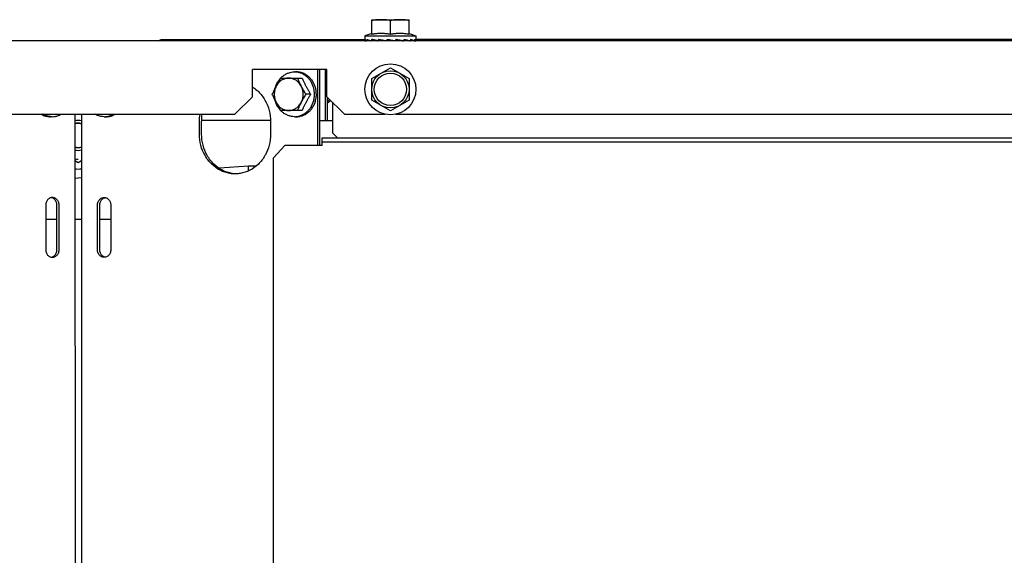
# Model space of a CAD drawing. Units: metres. Extents: x -382 to 2414, y -914 to 1646.
# Drawn here: x 173 to 173, y 249 to 250 of the extents above; entities that cross this region are included whole.
import ezdxf

# ---------------------------------------------------------------- set-up
doc = ezdxf.new("R2010")
doc.units = ezdxf.units.M
doc.layers.add('-teeqpp', color=252, linetype='Continuous')
doc.layers.add('AC-TUB', color=3, linetype='Continuous')

msp = doc.modelspace()

# ---------------------------------------------------------------- linework, layer by layer
at = {"layer": '-teeqpp'}
msp.add_arc((173.3114869948236, 248.8762497491093), 0.4230559090388998, 91.804231682142, 133.179950249926, dxfattribs=at)
at = {"layer": 'AC-TUB', "color": 2}
for p, q in [((172.832445245022, 249.5129667926913), (172.8474452444998, 249.5129677532329)), ((172.8324456232824, 249.5070548786221), (172.832445245022, 249.5129667926913)), ((172.8399456227924, 249.5070553570301), (172.8399452650381, 249.5126427103401)), ((172.8474456227625, 249.5070558382333), (172.8474452444998, 249.5129677532329)), ((172.8324455971288, 249.5074149852112), (172.8296956598706, 249.5064666163339)), ((172.8296956598706, 249.5064666163339), (172.850195660538, 249.5064679298223)), ((172.8296956598706, 249.5064666163339), (172.829695773127, 249.5047028632032)), ((172.8474456026609, 249.5074159457633), (172.850195660538, 249.5064679298223)), ((172.850195660538, 249.5064679298223), (172.8501957818521, 249.5045639770665)), ((173.2144457872696, 249.5044912411383), (172.607436518924, 249.5044523916188)), ((172.7479982894997, 249.5049613885692), (172.8297084241647, 249.5049666169068)), ((172.7484457884252, 249.5044614183362), (172.7484457556643, 249.5049614172156)), ((172.8296973753538, 249.504526479685), (172.8302215766864, 249.504529458186)), ((172.8322124045746, 249.5045266456407), (172.8332460521592, 249.5045343229854)), ((172.8349457842482, 249.5045286403474), (172.8349457880158, 249.5044669531833)), ((172.8399457648175, 249.5048314023468), (172.8401801125988, 249.5047872731088)), ((172.8408769314462, 249.5045612879892), (172.8407574240653, 249.5045879293766)), ((172.8442370779314, 249.5045350528089), (172.8448256425522, 249.504528420892)), ((172.8449457843751, 249.5045305594172), (172.8449457879794, 249.5044675926142)), ((172.8449510329478, 249.504530502172), (172.8452228980123, 249.5045274891568)), ((172.8477033348577, 249.5045291565641), (172.8479113476701, 249.5045276495196)), ((172.8495215033872, 249.5045284407904), (172.8496376164201, 249.504527757108)), ((172.8495307844846, 249.5045314749116), (172.8501941941556, 249.5045277915156)), ((173.7727084223663, 249.505026969332), (172.8501957565024, 249.5049679275921)), ((172.8324467597931, 249.4892969187558), (172.839946482173, 249.4936275257339)), ((172.839946482173, 249.4936275257339), (172.8474467592728, 249.4892978783671)), ((172.8144465246037, 249.492965639367), (172.7844465247117, 249.4929637210748)), ((172.784447228272, 249.4819637205567), (172.7844465247117, 249.4929637210748)), ((172.801369024593, 249.4919648038419), (172.8021028854014, 249.4919648503651)), ((172.8105844998656, 249.4929653936642), (172.8105864584975, 249.4623653940014)), ((172.8114768957341, 249.4929654503928), (172.8114788539006, 249.4623654507284)), ((172.8138050365342, 249.4724655999967), (172.8138037249116, 249.4929655988035)), ((172.8144472281631, 249.4819656397797), (172.8144465246037, 249.492965639367)), ((172.7958159769639, 249.4894644484432), (172.8044674410112, 249.4894650017975)), ((172.8324473135792, 249.4806366653404), (172.8324467597931, 249.4892969187558)), ((172.8474467592728, 249.4892978783671), (172.8474473130591, 249.4806376249512)), ((172.7774476765528, 249.4749632719568), (172.784447228272, 249.4819637205567)), ((172.807826346306, 249.4829652167898), (172.8058918591707, 249.4829650922516)), ((172.8214476767628, 249.4749660880593), (172.8144472281631, 249.4819656397797)), ((172.8146974328688, 249.4724656567246), (172.8146968405019, 249.4817160611642)), ((172.8165944346351, 249.4798187091571), (172.8165952251902, 249.4674657773398)), ((172.839947590679, 249.4763070179733), (172.8324473135792, 249.4806366653404)), ((172.8474473130591, 249.4806376249512), (172.839947590679, 249.4763070179733)), ((172.6514476764571, 249.4749552084231), (172.7774476765528, 249.4749632719568)), ((172.7039526992266, 249.4739585688442), (172.7032188384185, 249.4739585223206)), ((172.7131272432823, 249.474959156483), (172.7131779144854, 248.6832195815653)), ((172.7157681097256, 249.4749593248287), (172.7158187804605, 248.6832197508413)), ((172.7248532888082, 249.4739599061866), (172.7255871496163, 249.4739599527102)), ((172.8044682728307, 249.4764650011002), (172.7958168092478, 249.4764644486793)), ((172.8013701770585, 249.4739648040952), (172.8021040378662, 249.4739648506186)), ((172.8214476767628, 249.4749660880593), (172.8378083244882, 249.4749671365414)), ((172.8420870286195, 249.4749674091029), (173.1878083236668, 249.4749895352422)), ((172.76315464252, 249.4669623583566), (172.7631543228047, 249.471962358338)), ((172.7917921902153, 249.4724641907028), (172.7640466859104, 249.4724624148773)), ((172.7640470383883, 249.4669624150843), (172.7640467186745, 249.4719624141353)), ((172.7917922225117, 249.4719641908914), (172.7917925422266, 249.4669641909088)), ((172.8114782073599, 249.472465449722), (172.8165949050076, 249.4724657773206)), ((172.8165952251902, 249.4674657773398), (172.8186453566975, 249.4654159089948)), ((172.7929661131718, 249.4573642657763), (172.7974404648776, 249.4623645522397)), ((172.8124484825898, 249.4623655123751), (172.7974404648776, 249.4623645522397)), ((172.8124482875746, 249.4654155140222), (173.8104482855795, 249.465479382849)), ((172.8124484825898, 249.4623655123751), (172.8124482875746, 249.4654155140222)), ((172.8124483866263, 249.4638655136737), (173.8104483846298, 249.4639293834321)), ((172.7143917043163, 249.4554570817952), (172.7131284453433, 249.4561863172335)), ((172.7157693061858, 249.4562525592758), (172.7143917043163, 249.4554570817952)), ((172.7828288603398, 249.4541351516946), (172.7711697983639, 249.4533055031809)), ((172.7858237463622, 249.4541338970016), (172.7828288603398, 249.4541351516946)), ((172.7930156575569, 248.6832246926183), (172.7929661131718, 249.4573642657763)), ((172.7157697475327, 249.4493632842039), (172.7131288932203, 249.4491753637719)), ((172.7013619456584, 249.4384584035126), (172.7013630981253, 249.4204584028353)), ((172.7058403083345, 249.4204586898854), (172.7058391558701, 249.4384586896322)), ((172.7067327042018, 249.4204587475442), (172.7067315517363, 249.438458747291)), ((172.7221696249326, 249.4204597347273), (172.7221684733995, 249.4384597344756)), ((172.7230620208015, 249.420459791455), (172.7230608683365, 249.4384597912015)), ((172.7275380794777, 249.4384600782537), (172.7275392314748, 249.4204600794376)), ((172.7013623097735, 249.4327692919014), (172.7058395208485, 249.4327674154879)), ((172.7131299444652, 249.4327643589024), (172.7157708102693, 249.4327632531958)), ((172.7230612338849, 249.4327601975415), (172.7275384444947, 249.4327583211275))]:
    msp.add_line(p, q, dxfattribs=at)
for points in [[(172.8302539526189, 249.5045265168851), (172.8315286673244, 249.5045342052799), (172.831916319544, 249.5045376158948)], [(172.830377491324, 249.504526524699), (172.8316477850362, 249.5045342130654), (172.8319163278034, 249.5045365867954)], [(172.8319802213596, 249.5045266300622), (172.8330221679712, 249.5045343074751), (172.8340251604495, 249.5045450808382), (172.8345128018607, 249.5045529372371)], [(172.8332460521592, 249.5045343229854), (172.8342374375457, 249.5045450972025), (172.8345257990952, 249.5045498243867)], [(172.8346686705104, 249.504526814638), (172.8353527759518, 249.5045344818368), (172.8360133485533, 249.5045452645529), (172.8365747767698, 249.5045589762065)], [(172.8380011247161, 249.5045271796519), (172.8382479458962, 249.5045349723337), (172.8384913500174, 249.5045460877861), (172.8387056040856, 249.50456055326)], [(172.8408769305277, 249.504561280537), (172.8410723162237, 249.5045464192992), (172.8412994245375, 249.5045352178104), (172.8414483134106, 249.5045302728861)], [(172.843050044376, 249.5045594152382), (172.8435920453774, 249.5045457550145), (172.8442370779314, 249.5045350528089)], [(172.8450570003959, 249.5045555421884), (172.8456541291011, 249.504545826245), (172.8466455162636, 249.5045351800147), (172.8476142806437, 249.5045281090529)], [(172.8477373196756, 249.5045396895841), (172.8482437824789, 249.5045352759639), (172.8494779615417, 249.5045279638709)]]:
    msp.add_lwpolyline(points, dxfattribs=at)
for radius in [0.01024999999999999, 0.007499999999999995, 0.006499999999999995]:
    msp.add_circle((172.8399470368925, 249.484967271389), radius, dxfattribs=at)
for radius, start, end in [(0.004799999999999995, 73.26690071668266, 105.3213392148129), (0.005999999999999996, 76.71643261077793, 102.1817014551021), (0.004926499999999996, 73.76231630409157, 104.8630562450945), (0.004799999999999995, 254.6859945549028, 286.7404330603914), (0.005999999999999996, 257.8256323242714, 283.2909011579397), (0.004926499999999996, 255.1442775234066, 286.2450174464534), (0.009499999999999991, 262.361199850201, 270.0036668696687), (0.01349999999999999, 264.633654143109, 275.8636484683785)]:
    msp.add_arc((172.7143910022637, 249.4664267360586), radius, start, end, dxfattribs=at)
for points, start_tangent, end_tangent in [([(172.8361952440753, 249.5129670332904), (172.835450495747, 249.5129542520533), (172.8347042768535, 249.5129158727532), (172.833955529097, 249.5128515303834), (172.8332030781626, 249.5127606250487), (172.8324452650643, 249.5126422309995)], (-0.9999999979520531, -6.399917332104708e-05), (-0.9851733883570943, -0.1715616357843503)), ([(172.8399452650376, 249.5126427103401), (172.8391874371166, 249.5127610075806), (172.8384349740197, 249.5128518165582), (172.8376862182881, 249.5129160629976), (172.8369399945059, 249.5129543474795), (172.8361952440753, 249.5129670332904)], (-0.9851953398924453, 0.1714355338143463), (-0.9999999979520531, -6.399917332104708e-05)), ([(172.8436952440486, 249.5129675126309), (172.8429504961846, 249.5129547323252), (172.8422042772941, 249.5129163511633), (172.8414555290694, 249.512852010655), (172.8407030785993, 249.512761105321), (172.8399452650376, 249.5126427103401)], (-0.9999999979520531, -6.399917332104708e-05), (-0.9851733883570943, -0.1715616357843503)), ([(172.8474452654752, 249.5126431906122), (172.8466874366231, 249.5127614878513), (172.8459349735278, 249.5128522958971), (172.8451862177947, 249.5129165432688), (172.8444399940126, 249.5129548277505), (172.8436952440486, 249.5129675126309)], (-0.9851953398924453, 0.1714355338143463), (-0.9999999979520531, -6.399917332104708e-05)), ([(172.8399456227921, 249.5070553570301), (172.8394324367066, 249.5071476157182), (172.8389183168379, 249.5072261879532), (172.8384026534343, 249.5072911928441), (172.8378849537835, 249.5073426537722), (172.8373660618927, 249.5073804371243), (172.8368501494524, 249.5074043711409), (172.8363339889283, 249.5074147483874), (172.8358041701706, 249.5074113049657), (172.8352555568947, 249.5073926836299), (172.8346930415696, 249.5073576502703), (172.8341239131046, 249.50730571244), (172.8335553114612, 249.5072371644073), (172.832993637868, 249.5071529660199), (172.8324456232831, 249.5070548786227)], (-0.9818199307343626, 0.1898147086312646), (-0.9817956267251493, -0.1899403783911453)), ([(172.8474456227625, 249.5070558382329), (172.846897582376, 249.5071538596669), (172.8463358871441, 249.5072379840699), (172.8457672627844, 249.5073064635471), (172.8451981119292, 249.5073583273163), (172.8446355783226, 249.5073932857122), (172.8440869543199, 249.5074118362891), (172.8435571366012, 249.5074152110913), (172.8430409838288, 249.5074047648798), (172.8425250779701, 249.5073807636661), (172.8420061957456, 249.5073429123563), (172.8414885129173, 249.5072913856527), (172.8409728758356, 249.5072263153722), (172.8404587834843, 249.5071476792468), (172.8399456227921, 249.5070553570301)], (-0.9818199307360402, 0.1898147086225877), (-0.9817956267243568, -0.1899403783952429)), ([(172.7468316089382, 249.5044779605787), (172.7473133460337, 249.5048091030458), (172.7477820642337, 249.5049464019451)], (0.7213277687440601, 0.6925938564835207), (0.9906258026037157, 0.1366035109934764)), ([(172.7477820642337, 249.5049464019451), (172.7479982894999, 249.5049613885692)], (0.9906258025954633, 0.1366035110533216), (0.9999999979520531, 6.399917332104708e-05)), ([(172.8296965872248, 249.5045271656686), (172.829695798197, 249.5045537079959), (172.8296960702162, 249.504560547168)], (-0.6378725571535122, -0.7701419355095784), (0.03651489228848035, 0.9993331089487434)), ([(172.8296960702162, 249.504560547168), (172.8296962879299, 249.5046140791032), (172.8296977363502, 249.5047028674558)], (0.0365148922679513, 0.9993331089494936), (0.01655353236577938, 0.9998629808959905)), ([(172.8297084179851, 249.5050666168702), (172.8297019129379, 249.5048847862938), (172.8296977363566, 249.5047028637309)], (-0.0421514043631372, -0.9991112346031426), (-0.01655353245037592, -0.9998629808945899)), ([(172.8297084179851, 249.5050666168702), (172.8297950036401, 249.5048981443535), (172.8299696959202, 249.5047194133335), (172.830221536097, 249.504536660977)], (0.2629921256726327, -0.9647979798041613), (0.8396038517064222, -0.5431992012141961)), ([(172.8302539581114, 249.5045268484457), (172.8302645361819, 249.5045276188494), (172.8303080557203, 249.5045539455573), (172.8303493656485, 249.5046141566106), (172.8303843757815, 249.5047029113985)], (0.9997943163726009, -0.02028114762642181), (0.2925623184781595, 0.956246458715892)), ([(172.8303774881822, 249.504526730517), (172.830370039467, 249.504526998245)], (-0.9997958571841256, -0.02020504782126752), (-0.9956310263603899, 0.09337483252224338)), ([(172.8305000455457, 249.5050666689115), (172.8304411297847, 249.5048848362899), (172.8303843753201, 249.5047029086024)], (-0.3134074268853251, -0.9496187575933406), (-0.2925623182886088, -0.9562464587738849)), ([(172.8305000455457, 249.5050666689115), (172.8306487303748, 249.504999561497), (172.8308065618535, 249.5049332108888), (172.8309728013296, 249.5048674062889), (172.8311467208268, 249.5048019620647), (172.8313276659553, 249.5047366806004), (172.8315156821227, 249.5046711466009), (172.8317115098316, 249.5046047494404), (172.8319028702833, 249.5045412010925)], (0.9051603309924177, -0.4250703179448051), (0.9498032733085194, -0.3128477936831614)), ([(172.8319028702833, 249.5045412010925), (172.8319163270276, 249.5045367702651)], (0.9498032739498609, -0.3128477917360555), (0.9498958015259819, -0.3125667388627792)), ([(172.8319802208102, 249.5045266794209), (172.8319995841127, 249.5045276937919), (172.8320823992699, 249.504553860661), (172.8321598782834, 249.504614235344), (172.832224261374, 249.5047030295752)], (0.9999938765364628, 0.003499555625845021), (0.4875549539624283, 0.8730923014588408)), ([(172.8322124045158, 249.5045266800996), (172.8321897082794, 249.5045277062097), (172.8321882011337, 249.5045278619853)], (-0.9999680664922127, -0.007991620350481895), (-0.9943219497987664, 0.1064136276441141)), ([(172.8324309638524, 249.5050667911387), (172.8323267457058, 249.5048849563875), (172.8322242590521, 249.5047030258459)], (-0.5004594019785424, -0.86576000541217), (-0.487554953955244, -0.8730923014628522)), ([(172.8334524288059, 249.5048077157765), (172.8330870942459, 249.5048976960284), (172.8324309638524, 249.5050667911387)], (-0.9715839996017469, 0.2366950183630259), (-0.9658867935860226, 0.2589646732203305)), ([(172.8335141544158, 249.504792700149), (172.8334524288059, 249.5048077157765)], (-0.9717472344386701, 0.2360239656492485), (-0.9715839996130947, 0.2366950183164455)), ([(172.8339048458442, 249.5046984861522), (172.8338220081937, 249.504718373212), (172.8335141544158, 249.504792700149)], (-0.9724181138581419, 0.2332445322844135), (-0.9717472345172193, 0.236023965325847)), ([(172.8345128088051, 249.5045529614622), (172.8339048458442, 249.5046984861522)], (-0.9724456252517046, 0.2331298048916573), (-0.9724181138587374, 0.2332445322819287)), ([(172.8345795964642, 249.5045369401873), (172.8345128088051, 249.5045529614622)], (-0.9723786860309124, 0.233408849345517), (-0.9724456251518857, 0.2331298053080281)), ([(172.834668670014, 249.504526832332), (172.8346936905523, 249.5045279009762), (172.834805839364, 249.5045542189814), (172.8349095423848, 249.5046144424473), (172.834995474964, 249.5047032070074)], (0.9999628448141545, 0.008620266305832859), (0.596672920697129, 0.8024845330015767)), ([(172.8352682762861, 249.5050669732832), (172.8351313272315, 249.5048851353176), (172.8349954726439, 249.5047032023476)], (-0.6032350280859881, -0.7975634776556018), (-0.5966729207367882, -0.8024845329720881)), ([(172.8352682762861, 249.5050669732832), (172.8353048438776, 249.5050594876925)], (0.9796468167979502, -0.2007289573968937), (0.9797158109534394, -0.2003919403764667)), ([(172.8353048438776, 249.5050594876925), (172.8355980914839, 249.5049998798356), (172.8359278146058, 249.5049335387423), (172.8362568555378, 249.504867745045), (172.8365846381103, 249.5048023096408), (172.8368981999645, 249.504739549157)], (0.9797158111555284, -0.2003919393884531), (0.9804526195250588, -0.1967553324981334)), ([(172.836895000594, 249.5047353062214), (172.8368175530559, 249.5046538473498), (172.8367247143265, 249.5045950392473), (172.8366246213241, 249.5045638726758), (172.8365747772241, 249.5045589827264)], (-0.6000540137645245, -0.7999594868273548), (-0.9995516789161377, -0.02994062751398132)), ([(172.8368981999645, 249.504739549157), (172.8369107114272, 249.5047370380526), (172.8372357947096, 249.5046715124004), (172.837561565372, 249.5046051245743), (172.8378900963619, 249.5045371535095)], (0.9804526195456803, -0.196755332395374), (0.9788991844437339, -0.2043437953435169)), ([(172.8380011247045, 249.5045271861713), (172.8380204318673, 249.5045280784439), (172.838148365938, 249.5045542489943), (172.8382665773265, 249.5046146273885), (172.8383637681634, 249.5047034221691)], (0.9996592337756535, 0.02610395232669151), (0.6427219876282452, 0.7660995017745401)), ([(172.8386697618648, 249.5050671915076), (172.8385166003263, 249.5048853521948), (172.8383637644429, 249.5047034193697)], (-0.6447165815924609, -0.7644216960681667), (-0.6427219876609147, -0.7660995017471315)), ([(172.8386697618648, 249.5050671915076), (172.8390936790433, 249.5049893141888), (172.8392343555374, 249.5049634275933)], (0.9835349022872752, -0.1807182779432139), (0.9834629179755008, -0.1811096048450036)), ([(172.8390420372448, 249.5047354429284), (172.8389551988569, 249.5046541684055), (172.8388504735822, 249.5045953951449), (172.8387363942181, 249.5045640735948), (172.8387056045483, 249.5045605551236)], (-0.6437467331283949, -0.7652386187239372), (-0.996665874399312, -0.08159126673765557)), ([(172.8392343085427, 249.5049634051613), (172.8391820545819, 249.5049015690615), (172.8390420456112, 249.504735452256)], (-0.6457150337889631, -0.7635784800129708), (-0.6437467332548638, -0.7652386186175477)), ([(172.8392343555374, 249.5049634275933), (172.8395192615139, 249.5049108361895), (172.8399457648179, 249.5048314023468)], (0.9834629179682749, -0.1811096048842434), (0.9828614424786826, -0.1843458295940651)), ([(172.8401801066038, 249.5047872386397), (172.8404601790126, 249.5047338194947), (172.840961669712, 249.5046359484224)], (0.9825294066457446, -0.1861074019924019), (0.9808602936735318, -0.194712825193087)), ([(172.8401801066038, 249.5047872386397), (172.8402817420572, 249.5047530596171), (172.8407574240655, 249.5045879293771)], (0.9482770491312814, -0.3174439132994514), (0.9415070760079938, -0.3369932133246577)), ([(172.840961669712, 249.5046359484224), (172.8414485491198, 249.5045373802175)], (0.980860293665056, -0.1947128252357838), (0.9792906857890243, -0.2024592618944931)), ([(172.8415341457589, 249.5045274378451), (172.8415798499407, 249.5045283067848), (172.8417081476944, 249.5045544760876), (172.8418261881845, 249.5046148551237), (172.8419228737775, 249.5047036499809)], (0.9996142987072303, -0.0277714569306746), (0.6401159098917938, 0.7682783492350939)), ([(172.8420819989565, 249.5048949038908), (172.8420742521446, 249.50488557941), (172.8419228709902, 249.5047036462506)], (-0.6390537486893543, -0.769162080634559), (-0.6401159098255469, -0.7682783492902899)), ([(172.8422251496352, 249.5050674186186), (172.8420819989565, 249.5048949038908)], (-0.6380909858065711, -0.7699609690318068), (-0.6390537488549984, -0.7691620804969345)), ([(172.842082131451, 249.5048953083092), (172.8424819626189, 249.5047530823306), (172.8429142070152, 249.5045880695332)], (0.9449500738010636, -0.3272145443334772), (0.9287350846848578, -0.3707440390288292)), ([(172.8422251496352, 249.5050674186186), (172.8425817711304, 249.5050003248823), (172.8429291060456, 249.5049339875045), (172.8432669889662, 249.5048681938626), (172.8435952632785, 249.5048027583589), (172.8439138929882, 249.5047374872179), (172.8442239353926, 249.5046719603367), (172.8445272201723, 249.5046055707946), (172.8448257453085, 249.5045375964685)], (0.9829614776311327, -0.1838116794254933), (0.974007277036146, -0.2265167196491967)), ([(172.843050043899, 249.5045594217568), (172.8430177900425, 249.5045617700112), (172.8429142070152, 249.5045880695332)], (-0.9995207688014852, 0.03095533450777813), (-0.9287268348934224, 0.3707647045618636)), ([(172.8449100411697, 249.5045274870522), (172.844942693896, 249.5045285620874), (172.8449458241164, 249.5045288132517)], (0.9999507805555028, -0.009921515329894093), (0.9964437197366561, 0.08426098383817178)), ([(172.8449458241164, 249.5045288132517), (172.8450559304324, 249.504554916392), (172.8450570677383, 249.5045553728025)], (0.9964437196197717, 0.08426098522040947), (0.9276428334299907, 0.3734685710819304)), ([(172.8450570677383, 249.5045553728025), (172.8451590560694, 249.5046151183922), (172.8452435125344, 249.5047038627597)], (0.9276428337326714, 0.3734685703301144), (0.5879817577272809, 0.8088741883506592)), ([(172.8454261705563, 249.5049566890491), (172.8453751757061, 249.5048857914351), (172.8452435092809, 249.5047038590294)], (-0.5832402738176394, -0.8122996879213518), (-0.5879817576449169, -0.8088741884105305)), ([(172.8453119717733, 249.5045376273536), (172.845365761824, 249.5045505408136)], (0.9723488023148535, 0.2335333094804036), (0.972403831810192, 0.2333040674331598)), ([(172.8455056087562, 249.505067627691), (172.8454261705563, 249.5049566890491)], (-0.5811372073879933, -0.8138055948377871), (-0.5832402738118058, -0.8122996879255402)), ([(172.8455056087562, 249.505067627691), (172.8462711374593, 249.50489502401), (172.8469853798263, 249.5047170278203), (172.847614351838, 249.5045377744527)], (0.9772505864345908, -0.2120879329741528), (0.955631470063143, -0.2945649222581627)), ([(172.8476791643952, 249.5045276693315), (172.847701860878, 249.5045286995844), (172.8477384534519, 249.5045356253422)], (0.9999690811173546, -0.00786363842720309), (0.9632120007352621, 0.2687427052769516)), ([(172.8477384534519, 249.5045356253422), (172.8477532405632, 249.5045402958006)], (0.9632120012365221, 0.2687427034803643), (0.9429072557705918, 0.3330554113284636)), ([(172.8477532405632, 249.5045402958006), (172.8477862876935, 249.5045548663863), (172.8478630090765, 249.5046152397881), (172.8479251649051, 249.5047040339764)], (0.9429072559266585, 0.3330554108866265), (0.4703330131513139, 0.8824890122488814)), ([(172.8481154658384, 249.505067795734), (172.8480212324184, 249.5048859592471), (172.847925162584, 249.5047040302477)], (-0.4566734034142415, -0.8896344207673479), (-0.4703330132110538, -0.8824890122170428)), ([(172.8481154658384, 249.505067795734), (172.8483320302021, 249.505000693249), (172.8485344585865, 249.5049343454384), (172.8487230856897, 249.5048685433198), (172.8488982503657, 249.5048030993389), (172.8490603482978, 249.5047378148629), (172.8492102789069, 249.5046722797676), (172.8493491682727, 249.5046058784899), (172.8494780066758, 249.5045378946547)], (0.9573178082643656, -0.2890373920099474), (0.8738502020300071, -0.4861952533829552)), ([(172.8495140810894, 249.5045279560532), (172.849521523781, 249.5045282219642)], (0.9997984335966376, -0.02007715561802715), (0.9956287197605487, 0.09339942391669775)), ([(172.849521523781, 249.5045282219642), (172.8495262538388, 249.5045288530202), (172.8495311898953, 249.5045299305305)], (0.9956287199127499, 0.09339942229424843), (0.9673258388711152, 0.2535364302270857)), ([(172.8495311898953, 249.5045299305305), (172.84957174171, 249.5045551914409), (172.8496121105472, 249.5046153953147), (172.8496443853933, 249.5047041436119)], (0.967325838953373, 0.2535364299132441), (0.264900776671819, 0.9642756755817642)), ([(172.8497399357695, 249.5050678996884), (172.8496932673827, 249.5048860672948), (172.8496443840008, 249.5047041408152)], (-0.2431091474303447, -0.969998939399261), (-0.2649007766032009, -0.9642756756006144)), ([(172.8497399357695, 249.5050678996884), (172.8498419580164, 249.5050007897059), (172.8499298764132, 249.5049344344534), (172.8500042305507, 249.5048686252928), (172.8500655590533, 249.5048031731474), (172.8501144140625, 249.504737882442), (172.8501514463396, 249.5046723398348), (172.8501771970919, 249.5046059325043), (172.8501919385508, 249.5045379400619)], (0.8505216509326313, -0.5259400358356752), (0.1327579727900939, -0.9911484856774311)), ([(172.8501949813624, 249.504528476439), (172.8501957672029, 249.5045550195682), (172.8501954934638, 249.5045618596794)], (0.6379723375034136, -0.7700592812117977), (-0.036643515345199, 0.9993284008688768)), ([(172.7958065319103, 249.4894732763189), (172.796634871497, 249.4902456535597), (172.797712462218, 249.4909836293073), (172.7988801037129, 249.4915241537351), (172.8001090447754, 249.4918539180196), (172.801369024593, 249.4919648038419)], (0.6837757389804525, 0.7296922219550764), (0.9999999979520531, 6.399917332104708e-05)), ([(172.8020999890321, 249.4919276595651), (172.801369024593, 249.4919648038419)], (-0.9948649805152323, 0.1012110198764282), (-0.9999999979520531, -6.399917332104708e-05)), ([(172.8094239122424, 249.4830090362807), (172.8093247566535, 249.4843732226805), (172.8090296217192, 249.4857464476079), (172.8085458703281, 249.4870511777647), (172.8078854158359, 249.4882552886602), (172.8070645208882, 249.4893291283715), (172.8061033980266, 249.4902462591397), (172.8050257131445, 249.4909840954192), (172.8038580024527, 249.491524470988), (172.8026290188677, 249.4918540793024), (172.8020999890321, 249.4919276595651)], (-0.004412718961901881, 0.999990263908286), (-0.994864980515654, 0.1012110198722837)), ([(172.8032167304245, 249.4918680766302), (172.8028471787179, 249.4919217858576), (172.8024755859165, 249.491954082358), (172.8021028854007, 249.4919648503655)], (-0.9850630881927038, 0.1721938218411271), (-0.9999999979520531, -6.399917332104708e-05)), ([(172.8032167304245, 249.4918680766302), (172.8033939084241, 249.4918489964277), (172.8035708234088, 249.4918282151841)], (0.9947560398946468, -0.1022762000326582), (0.9925963222459472, -0.1214600389585812)), ([(172.8037335291579, 249.4917942363265), (172.8036522206505, 249.4918116998745), (172.8035708234088, 249.4918282151841)], (-0.9764951301855362, 0.2155394644234154), (-0.9811498253227234, 0.1932485970691377)), ([(172.8058708544961, 249.4908809672029), (172.8051881817212, 249.4912689753892), (172.8044732480398, 249.4915745850681), (172.8037335291579, 249.4917942363265)], (-0.8406494873842622, 0.5415795780497801), (-0.9736239142101404, 0.2281588781488144)), ([(172.8058708544961, 249.4908809672029), (172.8060355419898, 249.4908209034525), (172.8061994627465, 249.4907593408368)], (0.9410880240230197, -0.3381616936325701), (0.9344683791519866, -0.3560461323551476)), ([(172.8063419566402, 249.4906652322513), (172.8062708908003, 249.4907127203812), (172.8061994627465, 249.4907593408368)], (-0.8284534622267039, 0.5600579085457031), (-0.8403427779995213, 0.5420553619917875)), ([(172.8080627883674, 249.4889390565877), (172.8078084765887, 249.4892698293852), (172.8075382261111, 249.4895863008185), (172.8072541405327, 249.4898858732599), (172.8069582756484, 249.4901666800872), (172.8066533457097, 249.4904268492742), (172.8063419566402, 249.4906652322513)], (-0.5892133134052461, 0.8079775190597893), (-0.8098961116071143, 0.5865733444367184)), ([(172.7845177246988, 249.4858928169072), (172.7863141276846, 249.484549051469)], (0.8454203149611201, -0.5341015737208056), (0.7519509172880549, -0.659219097106306)), ([(172.7940114310704, 249.4862143331768), (172.7936749229641, 249.4854517146669), (172.7934303875365, 249.4846465542621), (172.7932820017527, 249.4838126295856), (172.7932322988966, 249.4829642062862), (172.793282126599, 249.4821157995475), (172.7934306295588, 249.4812819263336), (172.7936752648957, 249.4804768446352), (172.794011846747, 249.4797143328285)], (-0.4589799718198255, -0.8884466137412383), (0.4590936877573655, -0.8883878577858568)), ([(172.7936494308176, 249.4855306878578), (172.793709224032, 249.4857454675473), (172.793875895969, 249.486264157907)], (0.2572176643902194, 0.9663534928408143), (0.3325494173510599, 0.9430858312049181)), ([(172.793662115477, 249.4855273686567), (172.7936828980926, 249.4855688626271), (172.7940114310704, 249.4862143331768)], (0.4474773213385344, 0.894295279473), (0.4589799718350839, 0.8884466137333557)), ([(172.793875895969, 249.486264157907), (172.7941928084135, 249.4870502582667), (172.7948531084473, 249.4882544548091), (172.795673865887, 249.4893284005316), (172.7958065319103, 249.4894732763189)], (0.3325494173527768, 0.9430858312043129), (0.683775738973018, 0.7296922219620429)), ([(172.7990489562637, 249.4894646554305), (172.7982896796354, 249.4894089975398), (172.7975434012887, 249.4892430761245), (172.7968228904585, 249.4889697300366), (172.7961404755533, 249.4885936348919), (172.7955078314737, 249.4881212263269), (172.7949357860862, 249.4875605869934), (172.7944341239536, 249.4869213093157), (172.7940114310704, 249.4862143331768)], (-0.9999999979520531, -6.399917332104708e-05), (-0.4589799718253625, -0.8884466137383777)), ([(172.7940114310704, 249.4862143331768), (172.7943498109362, 249.4868598036201), (172.7946987498551, 249.4875065510748), (172.795058861416, 249.4881554920701), (172.7954309024594, 249.4888076448938), (172.7958159769635, 249.4894644484432)], (0.4589799718234382, 0.8884466137393718), (0.5108737072160058, 0.8596557772011858)), ([(172.8040868975988, 249.4862149782643), (172.8036641273138, 249.4869218802098), (172.8031624002965, 249.4875610782467), (172.80259029903, 249.4881216382498), (172.8019576079346, 249.4885939673711), (172.8012751496242, 249.4889699851256), (172.8005545979595, 249.4892432525273), (172.7998082771485, 249.4894090909679), (172.7990489562637, 249.4894646554305)], (-0.4590936877383271, 0.8883878577956948), (-0.9999999979520522, -6.399918918804752e-05)), ([(172.8025329543395, 249.4894648781917), (172.8028265825228, 249.4888081181962), (172.8031284390051, 249.4881560082511), (172.8034389075922, 249.4875071110407), (172.8037582819807, 249.4868604063297), (172.8040868975988, 249.4862149782643)], (0.4020433916432838, -0.9156206153401992), (0.4590936877476861, -0.8883878577908585)), ([(172.8040873137397, 249.4797149788478), (172.8044238209188, 249.4804775954949), (172.8046683563448, 249.481282756831), (172.8048167430588, 249.4821166815084), (172.8048664454529, 249.4829651029445), (172.8048166177512, 249.4838135096825), (172.8046681147894, 249.4846473838284), (172.8044234789866, 249.4854524655261), (172.8040868975988, 249.4862149782643)], (0.4589799718375778, 0.888446613732067), (-0.4590936877456611, 0.8883878577919048)), ([(172.8040868975988, 249.4862149782643), (172.8044253601067, 249.4855695491617), (172.8047743822576, 249.4849228461753), (172.8051345756182, 249.4842739520552), (172.8055067014129, 249.483621846425), (172.8058918591705, 249.4829650922516)], (0.4590936877500086, -0.8883878577896582), (0.5109837375489745, -0.8595903791693348)), ([(172.8044674410112, 249.4894650017975), (172.8047514452799, 249.4888096653499), (172.8050079901163, 249.4882401048794), (172.8052449377769, 249.4877312568615), (172.8054717676887, 249.4872583799452), (172.8056999984522, 249.4867956046755), (172.8059378806693, 249.4863261374057), (172.8061834770158, 249.4858542086583), (172.8064345375376, 249.485384149009), (172.8066911391586, 249.484915629828), (172.8069547473581, 249.4844458745263), (172.8072289928107, 249.4839686056014), (172.8075179619423, 249.4834773488853), (172.807826346306, 249.4829652167898)], (0.3906185678285257, -0.9205526244966075), (0.5202698718061797, -0.8540019089503151)), ([(172.8080627883674, 249.4889390565877), (172.8082031946496, 249.4888452527391), (172.8083424223548, 249.4887503386201)], (0.8340977608078115, -0.5516166471521643), (0.8236034679025506, -0.5671660494589679)), ([(172.8084475181051, 249.4886074482865), (172.8083952714087, 249.4886792311022), (172.8083424223548, 249.4887503386201)], (-0.5844235445122437, 0.8114487788023013), (-0.6005316654307831, 0.7996009747461108)), ([(172.8095281520614, 249.4862765669641), (172.8092386563171, 249.487095647874), (172.8088771816331, 249.487875191533), (172.8084475181051, 249.4886074482865)], (-0.2889633552947605, 0.9573401586148962), (-0.5477934564601825, 0.8366136079812511)), ([(172.8095281520614, 249.4862765669641), (172.8096354141335, 249.4861603413042), (172.8097412285367, 249.486043520873)], (0.6816005371615073, -0.7317244752918582), (0.6678559991422223, -0.7442905107615871)), ([(172.8097962505401, 249.4858690829176), (172.8097691249861, 249.4859565106988), (172.8097412285367, 249.486043520873)], (-0.2918402222074126, 0.9564670850070737), (-0.3097741954424109, 0.9508101534155002)), ([(172.8100902014448, 249.4832146346191), (172.8100839904462, 249.4838810776378), (172.8100307180141, 249.4845707856118), (172.8099313441071, 249.4852456345575), (172.8097962505401, 249.4858690829176)], (0.02380811917770839, 0.9997165465576834), (-0.2436813922445897, 0.9698553392510343)), ([(172.7863141276846, 249.484549051469), (172.7868494166239, 249.4840558672888), (172.7895185859327, 249.4806142987134), (172.7912119154525, 249.4764718749284), (172.7917922225117, 249.4719641908914)], (0.7519509172816831, -0.6592190971135748), (6.399917332104708e-05, -0.9999999979520531)), ([(172.7924579034868, 249.4829642336861), (172.7927514474898, 249.4836210304813), (172.7930532206171, 249.484273178992), (172.7933636055395, 249.4849221168943), (172.793662115477, 249.4855273686567)], (0.401926190401336, 0.9156720687393877), (0.4474773214140251, 0.8942952794352264)), ([(172.793662443172, 249.4804012543921), (172.7933638567415, 249.4810064656028), (172.7930533881508, 249.4816553646763), (172.7927515321358, 249.482307474623), (172.7924579034868, 249.4829642336861)], (-0.447591786065329, 0.894237995752165), (-0.402043391619467, 0.9156206153506576)), ([(172.8021011362773, 249.4740020418553), (172.8026301568768, 249.4740756889867), (172.8038590974716, 249.4744054542002), (172.8050267389651, 249.4749459795605), (172.8061043296891, 249.4756839534448), (172.8070653352981, 249.476601207404), (172.8078860932017, 249.4776751540596), (172.8085463937061, 249.4788793478083), (172.809029977617, 249.4801841413214), (172.8093249368992, 249.4815574024042), (172.8094239176555, 249.4829216017376)], (0.9948520175226705, 0.1013383601163592), (0.004284721825576991, 0.9999908205373078)), ([(172.8058918591705, 249.4829650922516), (172.8055067855935, 249.4823082905655), (172.8051347436206, 249.4816561368093), (172.804774632526, 249.4810071958143), (172.8044256931412, 249.4803604483584), (172.8040873137397, 249.4797149788478)], (-0.5108737072160058, -0.8596557772011858), (-0.4589799718124688, -0.8884466137450384)), ([(172.807826346306, 249.4829652167898), (172.8074875673647, 249.4824017804065), (172.8071721375188, 249.4818634687308), (172.8068747359528, 249.4813426703643), (172.8065907795376, 249.4808322771412), (172.8063161872772, 249.4803253689402), (172.8060485183491, 249.4798174358866), (172.8057877409537, 249.4793082823494), (172.8055378786471, 249.4788060278979), (172.8052945601521, 249.4783022012655), (172.8050432626335, 249.4777652860978), (172.8047712742684, 249.4771634589754), (172.8044682728305, 249.4764650011007)], (-0.5201605567010624, -0.8540684956444895), (-0.3905007354096091, -0.9206026154886566)), ([(172.8094239176555, 249.4829216017376), (172.8094240094763, 249.4829653200998), (172.8094239122424, 249.4830090362807)], (0.004284721484103374, 0.9999908205387709), (-0.004412718620428009, 0.999990263909793)), ([(172.8096811432947, 249.4801225768529), (172.809877470992, 249.4807499544493), (172.8100407677246, 249.4814275294768), (172.8101578539261, 249.4821172769691), (172.8102254768726, 249.4827804269278)], (0.3296259427102515, 0.9441116130481497), (0.0691598804101179, 0.9976055888684959)), ([(172.8100902014448, 249.4832146346191), (172.8101594545703, 249.4830900055888), (172.8102271663654, 249.482965370225)], (0.4898492912162543, -0.8718071299862911), (0.473155822058576, -0.880978755732551)), ([(172.8102254768726, 249.4827804269278), (172.8102267476122, 249.4828729505198), (172.8102271663654, 249.482965370225)], (0.0183271210668695, 0.9998320442121271), (-6.399917332104708e-05, 0.9999999979520531)), ([(172.7938763181933, 249.4796644910093), (172.7937095799311, 249.4801831603279), (172.793649759041, 249.4803979304611)], (-0.3326701280537739, 0.9430432577038479), (-0.257341353932249, 0.9663205614889487)), ([(172.794011846747, 249.4797143328285), (172.7936832320604, 249.4803597608945), (172.793662443172, 249.4804012543921)], (-0.459093687772622, 0.8883878577779726), (-0.4475917859898428, 0.8942379957899479)), ([(172.7958073647276, 249.4764556186526), (172.7956746802993, 249.476600477702), (172.7948537853504, 249.4776743183452), (172.7941933313239, 249.4788784292411), (172.7938763181933, 249.4796644910093)], (-0.6838691327826752, 0.7296046938082784), (-0.3326701280554901, 0.9430432577032424)), ([(172.794011846747, 249.4797143328285), (172.7944346170323, 249.4790074308828), (172.7949363440521, 249.4783682319148), (172.7955084453179, 249.4778076719122), (172.7961411359497, 249.4773353418584), (172.796823594723, 249.4769593259678), (172.7975441468516, 249.4766860594975), (172.7982904671958, 249.476520221056), (172.7990497880812, 249.4764646565943)], (0.4590936877543947, -0.8883878577873916), (0.9999999979520531, 6.399917332104708e-05)), ([(172.7958168092475, 249.4764644486793), (172.795431651027, 249.4771212019205), (172.7950595256991, 249.4777733066196), (172.7946993309358, 249.4784222035316), (172.7943503092522, 249.4790689055872), (172.794011846747, 249.4797143328285)], (-0.5109837375489745, 0.8595903791693348), (-0.4590936877609769, 0.8883878577839901)), ([(172.7990497880812, 249.4764646565943), (172.7998090647122, 249.4765203126221), (172.8005553430608, 249.4766862331066), (172.8012758543532, 249.4769595810562), (172.8019582687912, 249.4773356771332), (172.8025909119406, 249.4778080856963), (172.8031629582592, 249.4783687241002), (172.8036646194628, 249.4790080008452), (172.8040873137397, 249.4797149788478)], (0.9999999979520522, 6.399918918804752e-05), (0.458979971846866, 0.8884466137272689)), ([(172.8040873137397, 249.4797149788478), (172.8037587807637, 249.4790695073673), (172.8034394886763, 249.4784227616351), (172.8031291037519, 249.4777738246639), (172.8028273296936, 249.4771216752213), (172.8025337861566, 249.4764648784255)], (-0.4589799718101461, -0.8884466137462383), (-0.4019261904251547, -0.9156720687289327)), ([(172.8083503192488, 249.4773733363827), (172.8088623268225, 249.4781054826919), (172.8093079867742, 249.4788880680971), (172.8096834269936, 249.4797140126425)], (0.6109079473289087, 0.791701635649681), (0.3724472670153327, 0.9280533569212548)), ([(172.8096811432947, 249.4801225768529), (172.8097121087328, 249.4800045727529), (172.8097416226353, 249.4798871585199)], (0.2587704620838077, -0.96593884276021), (0.2386940802261449, -0.9710948131181605)), ([(172.8096834269936, 249.4797140126425), (172.8097129415353, 249.4798004754587), (172.8097416226353, 249.4798871585199)], (0.3275255900316531, 0.944842308469735), (0.3096524906556703, 0.9508497962510906)), ([(172.8146981793418, 249.4794620639952), (172.8151696663656, 249.4798091250059), (172.815604615347, 249.4802565898437), (172.8158410688507, 249.4805752744339)], (0.8515729442264951, 0.5242361306333437), (0.5548704631630949, 0.8319367578783694)), ([(172.8147003961649, 249.4797553472315), (172.8148396185181, 249.4799953055169), (172.8150691566971, 249.4804399371737), (172.8152642219807, 249.4808905892667), (172.8153352616964, 249.4810804173251)], (0.516036489018789, 0.8565666010306272), (0.3363854387175338, 0.9417243952552217)), ([(172.6995949989357, 249.4749519653544), (172.7001335406981, 249.4746543991562), (172.7008484753126, 249.4743487885489), (172.701588194665, 249.4741291344972)], (0.8533389368337233, -0.5213565563829532), (0.9736239142067749, -0.2281588781631762)), ([(172.7032217343215, 249.4739957131203), (172.7026927044878, 249.474069292452), (172.7014637213706, 249.474398899835), (172.7002960106756, 249.4749392763351), (172.7002668203465, 249.4749559758859)], (-0.994864980516394, 0.1012110198650072), (-0.866912075417779, 0.4984610852361894)), ([(172.7017509008763, 249.4740951575027), (172.7016694938527, 249.4741116746591), (172.701588194665, 249.4741291344972)], (-0.9811498252086539, 0.193248597648283), (-0.9764951301855362, 0.2155394644234154)), ([(172.7021049933983, 249.4740552941935), (172.7019278149291, 249.474074376257), (172.7017509008763, 249.4740951575027)], (-0.9947560398946468, 0.1022762000326582), (-0.9925963222459472, 0.1214600389585812)), ([(172.7021049933983, 249.4740552941935), (172.7024745446331, 249.4740015877589), (172.7028461379025, 249.4739692903272), (172.7032188384185, 249.4739585223206)], (0.9850630881927038, -0.1721938218411271), (0.9999999979520531, 6.399917332104708e-05)), ([(172.7039526992262, 249.4739585688442), (172.7032217343215, 249.4739957131203)], (-0.9999999979520531, -6.399917332104708e-05), (-0.9948649805152323, 0.1012110198764282)), ([(172.7039526992262, 249.4739585688442), (172.7052126785784, 249.4740694546661), (172.7064416201056, 249.4743992189506), (172.7076092611328, 249.4749397443097), (172.7076384480411, 249.4749564485483)], (0.9999999979520531, 6.399917332104708e-05), (0.8668482661703636, 0.4985720443801828)), ([(172.7248532888084, 249.4739599061866), (172.7235932949986, 249.4740706307271), (172.7223643114153, 249.4744002390403), (172.721196600256, 249.4749406146088), (172.7211674113255, 249.4749573132306)], (-0.9999999979520531, -6.399917332104708e-05), (-0.8669120753910277, 0.4984610852827146)), ([(172.7248532888084, 249.4739599061866), (172.7255842489594, 249.4739971439487)], (0.9999999979520531, 6.399917332104708e-05), (0.9948520175223294, 0.1013383601197064)), ([(172.7255842489594, 249.4739971439487), (172.7261132690896, 249.4740707929411), (172.7273422101523, 249.4744005572256), (172.7285098511791, 249.4749410825843), (172.7285390394879, 249.474957784962)], (0.9948520175234927, 0.101338360108286), (0.8668482660898069, 0.4985720445202435)), ([(172.7255871496163, 249.4739599527102), (172.7260232475446, 249.4739718365063), (172.7264584425607, 249.4740073902335), (172.726891777414, 249.4740665247305)], (0.9999999979520531, 6.399917332104708e-05), (0.9868103314534543, 0.1618807268847157)), ([(172.726891777414, 249.4740665247305), (172.7269735507821, 249.4740811917125), (172.727055070671, 249.4740967784139)], (0.9852806248626363, 0.1709446994507085), (0.9811250817290951, 0.1933741813223193)), ([(172.7271403652192, 249.4741434693369), (172.7270978530291, 249.47411927334), (172.727055070671, 249.4740967784139)], (-0.8608883240590046, -0.5087939597704351), (-0.8928604683825435, -0.4503334142607069)), ([(172.7271403652192, 249.4741434693369), (172.7279640266861, 249.4743680944782), (172.7287660092804, 249.4746794199377), (172.7293190401856, 249.4749521837575)], (0.9772297711724438, 0.2121838220370562), (0.8802793792601267, 0.4744557033584971)), ([(172.7631543228042, 249.471962358338), (172.763412120612, 249.4749843984825)], (-6.399917332104708e-05, 0.9999999979520531), (0.1694748444381033, 0.9855345134000543)), ([(172.7640467186745, 249.4719624141358), (172.7643045164816, 249.47498445521)], (-6.399917332104708e-05, 0.9999999979520531), (0.1694748444381033, 0.9855345134000543)), ([(172.8013701770583, 249.4739648040952), (172.8001101818511, 249.4740755286327), (172.7988811992, 249.4744051360169), (172.7977134889722, 249.4749455115864), (172.7966358040915, 249.4756833478655), (172.7958073647276, 249.4764556186526)], (-0.9999999979520531, -6.399917332104708e-05), (-0.6838691327768841, 0.7296046938137074)), ([(172.8013701770583, 249.4739648040952), (172.8021011362773, 249.4740020418553)], (0.9999999979520531, 6.399917332104708e-05), (0.9948520175223294, 0.1013383601197064)), ([(172.8021040378658, 249.4739648506186), (172.8025401362627, 249.4739767325518), (172.8029753312803, 249.4740122853491), (172.8034086656678, 249.4740714207762)], (0.9999999979520531, 6.399917332104708e-05), (0.9868103314534543, 0.1618807268847157)), ([(172.8034086656678, 249.4740714207762), (172.803490438102, 249.4740860886877), (172.8035719570614, 249.4741016744563)], (0.9852806248626363, 0.1709446994507085), (0.9811250817290951, 0.1933741813223193)), ([(172.8036572534686, 249.4741483672451), (172.8036147398814, 249.4741241712461), (172.8035719570614, 249.4741016744563)], (-0.8608883240590046, -0.5087939597704351), (-0.8928604683825435, -0.4503334142607069)), ([(172.8036572534686, 249.4741483672451), (172.8044809149401, 249.4743729895943), (172.8052828965995, 249.474684316913), (172.806056277481, 249.4750800483032)], (0.9772297711730275, 0.2121838220343688), (0.8660022487532081, 0.5000401035460931)), ([(172.806056277481, 249.4750800483032), (172.8061286270993, 249.4751250837869), (172.8062004604033, 249.4751708830136)], (0.8518210736289025, 0.5238328536104856), (0.840273388880527, 0.5421629201072635)), ([(172.8062582431601, 249.4752985153245), (172.8062297388456, 249.4752339524366), (172.8062004604033, 249.4751708830136)], (-0.3954455921717026, -0.9184894031135974), (-0.4297924658824385, -0.9029277026820547)), ([(172.8062582431601, 249.4752985153245), (172.8066119457465, 249.4755395377142), (172.8069597387221, 249.4758025200399), (172.8072986887839, 249.4760861441691), (172.8076257981868, 249.4763883728847), (172.8079388384599, 249.4767071684046), (172.8082354786302, 249.4770397011489)], (0.8399940132375657, 0.5425956668874616), (0.647853166408134, 0.7617652359979122)), ([(172.8082354786302, 249.4770397011489), (172.8082896792703, 249.4771096700681), (172.8083431628386, 249.4771801621102)], (0.6163681541966615, 0.7874581249134461), (0.6004293128408674, 0.7996778353070969)), ([(172.8083503192488, 249.4773733363827), (172.8083473333713, 249.4772761951792), (172.8083431628386, 249.4771801621102)], (-0.02449970407510879, -0.9996998372012638), (-0.04981287890972953, -0.9987585679706208)), ([(172.7754368066967, 249.4511260016659), (172.771526217668, 249.4524087820407), (172.7680974479438, 249.4548706810272), (172.7654282786332, 249.4583122505342), (172.763734949581, 249.4624546733887), (172.76315464252, 249.466962358357)], (-0.9873608464175447, 0.1584883559181243), (-6.399917332104708e-05, 0.9999999979520531)), ([(172.7763292025668, 249.4511260574618), (172.7724186126056, 249.452408838767), (172.768989843813, 249.4548707377548), (172.7663206749669, 249.4583123081941), (172.7646273454482, 249.4624547310477), (172.7640470383881, 249.4669624150843)], (-0.9873608464175447, 0.1584883559181243), (-6.399917332104708e-05, 0.9999999979520531)), ([(172.7917925422264, 249.4669641909088), (172.791212812843, 249.4624564323274), (172.789725761025, 249.4586823679049)], (6.399917332104708e-05, -0.9999999979520531), (-0.476139722655969, -0.879369640429494)), ([(172.789725761025, 249.4586823679049), (172.7895200133817, 249.4583137920804), (172.7868512844643, 249.4548718802801), (172.7834228306244, 249.4524095424774), (172.7795124044715, 249.4511262622)], (-0.4761397226609406, -0.8793696404268025), (-0.9873405520824895, -0.1586147351712485)), ([(172.7828959248782, 249.4522366291089), (172.7828776850574, 249.4527529540319), (172.7828579925983, 249.4533104354241), (172.7828423604926, 249.4537529815514), (172.7828323196725, 249.4540371953101), (172.78282886034, 249.4541351516946)], (-0.03530281106983656, 0.9993766614898348), (-0.03530281106983656, 0.9993766614898348)), ([(172.7774746163927, 249.4509639358387), (172.7754368066967, 249.4511260016659)], (-0.9999999979520531, -6.399917332104708e-05), (-0.9873608464206919, 0.1584883558985191)), ([(172.7779218249809, 249.4509717108017), (172.7774746163927, 249.4509639358387)], (-0.9993975978300778, -0.03470506377275166), (-0.9999999979520531, -6.399917332104708e-05)), ([(172.7795124044715, 249.4511262622), (172.7779218249809, 249.4509717108017)], (-0.9873405520859714, -0.158614735149577), (-0.9993975978310221, -0.03470506374555799)), ([(172.7016277419677, 249.4397600709626), (172.7013619456586, 249.4384584035131)], (-0.3953016767737659, -0.918551350954235), (6.399917332104708e-05, -0.9999999979520531)), ([(172.703597661163, 249.4414160748393), (172.7034491368797, 249.4413833203885), (172.7023726515392, 249.4408039630796), (172.7016277419677, 249.4397600709626)], (-0.9828911967978904, -0.184187120226173), (-0.395301676778243, -0.9185513509523084)), ([(172.7040465574366, 249.4414576336374), (172.703597661163, 249.4414160748393)], (-0.9999999979520531, -6.399917332104708e-05), (-0.9828911967972783, -0.1841871202294397)), ([(172.7055731946894, 249.4397603236819), (172.7048281505492, 249.4408041205352), (172.7037515908037, 249.4413833402855)], (-0.3954192465848012, 0.918500745470742), (-0.9691777783136467, 0.2463624038343198)), ([(172.7046439862079, 249.4413833970123), (172.7040465574366, 249.4414576336374)], (-0.9691777783246376, 0.2463624037910822), (-0.9999999979520531, -6.399917332104708e-05)), ([(172.7064655896254, 249.4397603813391), (172.70572054642, 249.4408041763311), (172.7046439862079, 249.4413833970123)], (-0.3954192465848012, 0.918500745470742), (-0.9691777783136467, 0.2463624038343198)), ([(172.7058391558696, 249.4384586896322), (172.7055731946894, 249.4397603236819)], (-6.399917332104708e-05, 0.9999999979520531), (-0.3954192465895254, 0.9185007454687079)), ([(172.7067315517363, 249.438458747291), (172.7064655896254, 249.4397603813391)], (-6.399917332104708e-05, 0.9999999979520531), (-0.3954192465895254, 0.9185007454687079)), ([(172.7221684733993, 249.4384597344761), (172.7224342687739, 249.4397614037855)], (-6.399917332104708e-05, 0.9999999979520531), (0.3953016767737659, 0.918551350954235)), ([(172.7224342687739, 249.4397614037855), (172.7231791788147, 249.4408052940416), (172.7242556636863, 249.441384653212)], (0.3953016767690415, 0.9185513509562678), (0.9691462363940462, 0.2464864549691436)), ([(172.723060868336, 249.4384597912015), (172.7233266646429, 249.4397614605139)], (-6.399917332104708e-05, 0.9999999979520531), (0.3953016767737659, 0.918551350954235)), ([(172.7233266646429, 249.4397614605139), (172.7240715737496, 249.4408053516991), (172.7251480595569, 249.4413847090079)], (0.3953016767690415, 0.9185513509562678), (0.9691462363940462, 0.2464864549691436)), ([(172.7242556636863, 249.441384653212), (172.7248530842458, 249.4414589645983)], (0.9691462364050433, 0.2464864549259076), (0.9999999979520531, 6.399917332104708e-05)), ([(172.7248530842458, 249.4414589645983), (172.7253019850496, 249.4414174651447)], (0.9999999979520531, 6.399917332104708e-05), (0.9829147643924556, -0.1840613102727562)), ([(172.7253019850496, 249.4414174651447), (172.7254505139485, 249.4413847279752), (172.7265270732275, 249.4408055082238), (172.7272721169024, 249.4397617113696)], (0.9829147643875846, -0.1840613102987684), (0.3954192465940021, -0.918500745466781)), ([(172.7272721169024, 249.4397617113696), (172.7275380794777, 249.4384600782541)], (0.3954192465895254, -0.9185007454687079), (6.399917332104708e-05, -0.9999999979520531)), ([(172.7013630981253, 249.4204584028353), (172.7016290602362, 249.4191567687869), (172.7023741039081, 249.4181129728643), (172.7034506631894, 249.4175337521808)], (6.399917332104708e-05, -0.9999999979520531), (0.969177778317834, -0.2463624038178474)), ([(172.7036045923674, 249.4175010166966), (172.703753117115, 249.4175337720792), (172.7048296029184, 249.4181131303192), (172.7055745124928, 249.4191570215055)], (0.9828911967991554, 0.1841871202194241), (0.395301676778243, 0.9185513509523084)), ([(172.7040480924231, 249.4174595174204), (172.7046455129814, 249.4175338297375), (172.7057219983212, 249.418113187978), (172.7064669083613, 249.419157078233)], (0.9999999979520531, 6.399917332104708e-05), (0.3953016767641971, 0.918551350958353)), ([(172.7055745124928, 249.4191570215055), (172.705840308334, 249.4204586898859)], (0.3953016767737659, 0.918551350954235), (-6.399917332104708e-05, 0.9999999979520531)), ([(172.7064669083613, 249.419157078233), (172.7067327042021, 249.4204587475447)], (0.3953016767737659, 0.918551350954235), (-6.399917332104708e-05, 0.9999999979520531)), ([(172.7224355875101, 249.4191581006805), (172.7221696249326, 249.4204597347273)], (-0.3954192465895254, 0.9185007454687079), (-6.399917332104708e-05, 0.9999999979520531)), ([(172.7248546196979, 249.4174608483822), (172.7242571899958, 249.4175350850057), (172.7231806311786, 249.4181143066203), (172.7224355875101, 249.4191581006805)], (-0.9999999979520531, -6.399917332104708e-05), (-0.3954192465799568, 0.9185007454728275)), ([(172.7233279833781, 249.4191581574078), (172.7230620208015, 249.4204597914559)], (-0.3954192465895254, 0.9185007454687079), (-6.399917332104708e-05, 0.9999999979520531)), ([(172.7252981142965, 249.4175024054941), (172.7251495863306, 249.4175351417337), (172.7240730261178, 249.4181143624153), (172.7233279833781, 249.4191581574078)], (-0.9829147643875846, 0.1840613102987684), (-0.3954192465804539, 0.9185007454726135)), ([(172.7275392314746, 249.4204600794376), (172.7272734356338, 249.4191584101268), (172.7265285255962, 249.4181145189395), (172.725452039791, 249.4175351606989)], (6.399917332104708e-05, -0.9999999979520531), (-0.9691462363982357, -0.2464864549526717)), ([(172.7034506631894, 249.4175337521808), (172.7040480924231, 249.4174595174204)], (0.9691777783246376, -0.2463624037910822), (0.9999999979520531, 6.399917332104708e-05)), ([(172.725452039791, 249.4175351606989), (172.7248546196979, 249.4174608483822)], (-0.9691462364050433, -0.2464864549259076), (-0.9999999979520531, -6.399917332104708e-05))]:
    msp.add_spline(points, degree=3, dxfattribs=dict(at, start_tangent=start_tangent, end_tangent=end_tangent))

doc.saveas('drawing.dxf')
